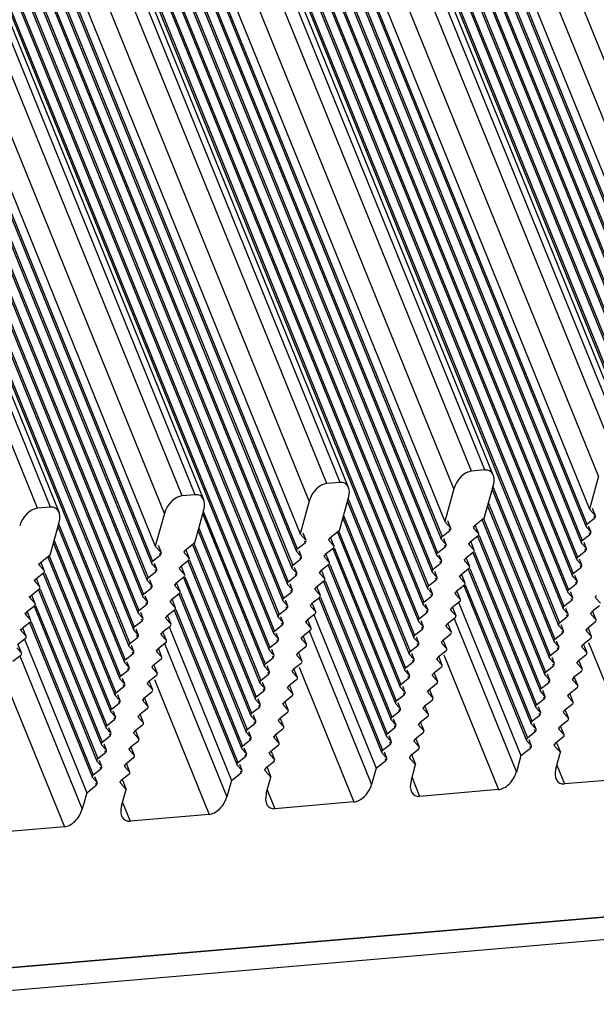
# Model space of a CAD drawing. Units: millimetres. Extents: x -299 to 5409, y 171 to 4207.
# Drawn here: x 4588 to 4609, y 1380 to 1416 of the extents above; entities that cross this region are included whole.
import ezdxf

# ---------------------------------------------------------------- set-up
doc = ezdxf.new("R2010")
doc.units = ezdxf.units.MM
doc.header["$LTSCALE"] = 326.7
doc.layers.add('KOD1930-0110DXF_CONTINUOUS_LINE', color=7, linetype='CONTINUOUS')
doc.layers.add('KOD1930-0620DXF_CONTINUOUS_LINE', color=7, linetype='CONTINUOUS')

msp = doc.modelspace()

# ---------------------------------------------------------------- linework, layer by layer
at = {"layer": 'KOD1930-0110DXF_CONTINUOUS_LINE', "color": 0, "linetype": 'Continuous'}
for p, q in [((4615.211, 1400.743), (4446.278, 1816.562)), ((4441.724, 1816.452), (4613.092, 1394.635)), ((4441.79, 1816.454), (4613.12, 1394.733)), ((4442.133, 1816.46), (4613.26, 1395.238)), ((4442.2, 1816.461), (4613.287, 1395.336)), ((4442.542, 1816.467), (4613.428, 1395.84)), ((4442.609, 1816.468), (4613.455, 1395.938)), ((4442.952, 1816.474), (4613.596, 1396.442)), ((4443.018, 1816.475), (4613.623, 1396.54)), ((4443.361, 1816.482), (4613.763, 1397.044)), ((4443.428, 1816.483), (4613.791, 1397.142)), ((4443.77, 1816.489), (4613.931, 1397.646)), ((4443.837, 1816.49), (4613.958, 1397.744)), ((4444.18, 1816.496), (4614.099, 1398.248)), ((4444.247, 1816.497), (4614.126, 1398.346)), ((4444.568, 1816.499), (4614.225, 1398.895)), ((4614.56, 1400.099), (4445.386, 1816.514)), ((4436.415, 1815.999), (4607.784, 1394.182)), ((4436.481, 1816), (4607.811, 1394.28)), ((4436.824, 1816.006), (4607.951, 1394.784)), ((4436.891, 1816.007), (4607.979, 1394.882)), ((4437.233, 1816.013), (4608.119, 1395.386)), ((4437.3, 1816.014), (4608.146, 1395.484)), ((4437.643, 1816.02), (4608.287, 1395.988)), ((4437.709, 1816.022), (4608.314, 1396.086)), ((4438.052, 1816.028), (4608.454, 1396.59)), ((4438.119, 1816.029), (4608.482, 1396.688)), ((4438.462, 1816.035), (4608.622, 1397.193)), ((4438.528, 1816.036), (4608.649, 1397.291)), ((4438.871, 1816.042), (4608.79, 1397.795)), ((4438.938, 1816.043), (4608.817, 1397.893)), ((4439.259, 1816.045), (4608.916, 1398.441)), ((4609.252, 1399.646), (4440.078, 1816.06)), ((4609.902, 1400.289), (4440.97, 1816.109)), ((4610.384, 1400.33), (4441.452, 1816.15)), ((4610.696, 1400.143), (4441.676, 1816.179)), ((4431.106, 1815.545), (4602.475, 1393.728)), ((4431.172, 1815.546), (4602.502, 1393.826)), ((4431.515, 1815.552), (4602.642, 1394.33)), ((4431.582, 1815.553), (4602.67, 1394.428)), ((4431.925, 1815.559), (4602.81, 1394.932)), ((4431.991, 1815.561), (4602.837, 1395.03)), ((4432.334, 1815.567), (4602.978, 1395.534)), ((4432.401, 1815.568), (4603.005, 1395.632)), ((4432.743, 1815.574), (4603.145, 1396.137)), ((4432.81, 1815.575), (4603.173, 1396.235)), ((4433.153, 1815.581), (4603.313, 1396.739)), ((4433.219, 1815.582), (4603.34, 1396.837)), ((4433.562, 1815.589), (4603.481, 1397.341)), ((4433.629, 1815.59), (4603.508, 1397.439)), ((4433.95, 1815.592), (4603.607, 1397.987)), ((4603.943, 1399.192), (4434.769, 1815.606)), ((4604.593, 1399.835), (4435.661, 1815.655)), ((4605.076, 1399.877), (4436.143, 1815.696)), ((4605.387, 1399.69), (4436.367, 1815.725)), ((4427.434, 1815.12), (4597.837, 1395.683)), ((4427.501, 1815.121), (4597.864, 1395.781)), ((4427.844, 1815.128), (4598.004, 1396.285)), ((4427.91, 1815.129), (4598.032, 1396.383)), ((4428.253, 1815.135), (4598.172, 1396.887)), ((4428.32, 1815.136), (4598.199, 1396.985)), ((4428.641, 1815.138), (4598.298, 1397.534)), ((4598.634, 1398.738), (4429.46, 1815.153)), ((4599.284, 1399.382), (4430.352, 1815.201)), ((4599.767, 1399.423), (4430.834, 1815.242)), ((4600.078, 1399.236), (4431.058, 1815.271)), ((4594.458, 1398.969), (4425.526, 1814.789)), ((4594.769, 1398.782), (4425.749, 1814.818)), ((4425.797, 1815.091), (4597.166, 1393.274)), ((4425.864, 1815.092), (4597.193, 1393.372)), ((4426.206, 1815.098), (4597.333, 1393.876)), ((4426.273, 1815.1), (4597.361, 1393.974)), ((4426.616, 1815.106), (4597.501, 1394.478)), ((4426.682, 1815.107), (4597.528, 1394.577)), ((4427.025, 1815.113), (4597.669, 1395.081)), ((4427.092, 1815.114), (4597.696, 1395.179)), ((4420.488, 1814.637), (4591.857, 1392.82)), ((4420.555, 1814.639), (4591.884, 1392.918)), ((4420.897, 1814.645), (4592.025, 1393.423)), ((4420.964, 1814.646), (4592.052, 1393.521)), ((4421.307, 1814.652), (4592.192, 1394.025)), ((4421.373, 1814.653), (4592.22, 1394.123)), ((4421.716, 1814.659), (4592.36, 1394.627)), ((4421.783, 1814.66), (4592.387, 1394.725)), ((4422.126, 1814.667), (4592.528, 1395.229)), ((4422.192, 1814.668), (4592.555, 1395.327)), ((4422.535, 1814.674), (4592.695, 1395.831)), ((4422.602, 1814.675), (4592.723, 1395.929)), ((4422.944, 1814.681), (4592.863, 1396.433)), ((4423.011, 1814.682), (4592.89, 1396.531)), ((4423.332, 1814.684), (4592.99, 1397.08)), ((4593.325, 1398.284), (4424.151, 1814.699)), ((4593.975, 1398.928), (4425.043, 1814.747)), ((4588.666, 1398.474), (4419.734, 1814.294)), ((4589.149, 1398.515), (4420.217, 1814.335)), ((4589.46, 1398.328), (4420.44, 1814.364)), ((4605.076, 1399.877), (4604.593, 1399.835)), ((4599.767, 1399.423), (4599.284, 1399.382)), ((4609.252, 1399.646), (4608.916, 1398.441)), ((4603.943, 1399.192), (4603.607, 1397.987)), ((4605.055, 1398.111), (4605.391, 1399.316)), ((4605.348, 1399.162), (4607.616, 1393.579)), ((4605.358, 1399.302), (4607.643, 1393.677)), ((4594.458, 1398.969), (4593.975, 1398.928)), ((4598.634, 1398.738), (4598.298, 1397.534)), ((4599.746, 1397.657), (4600.082, 1398.862)), ((4600.039, 1398.708), (4602.307, 1393.126)), ((4600.049, 1398.849), (4602.334, 1393.224)), ((4589.149, 1398.515), (4588.666, 1398.474)), ((4594.437, 1397.204), (4594.773, 1398.408)), ((4594.74, 1398.395), (4597.025, 1392.77)), ((4605.18, 1398.56), (4607.448, 1392.977)), ((4605.207, 1398.658), (4607.475, 1393.075)), ((4609.129, 1398.213), (4608.916, 1398.441)), ((4609.019, 1398.483), (4609.129, 1398.213)), ((4593.325, 1398.284), (4592.99, 1397.08)), ((4594.73, 1398.255), (4596.998, 1392.672)), ((4599.871, 1398.106), (4602.139, 1392.524)), ((4599.899, 1398.204), (4602.167, 1392.622)), ((4603.82, 1397.76), (4603.607, 1397.987)), ((4603.71, 1398.029), (4603.82, 1397.76)), ((4605.055, 1398.111), (4604.702, 1397.835)), ((4604.965, 1398.075), (4607.28, 1392.375)), ((4605.023, 1398.098), (4607.308, 1392.473)), ((4608.817, 1397.893), (4609.101, 1398.115)), ((4609.071, 1398.19), (4609.101, 1398.115)), ((4589.129, 1396.75), (4589.464, 1397.954)), ((4589.421, 1397.801), (4591.689, 1392.218)), ((4589.431, 1397.941), (4591.716, 1392.316)), ((4594.562, 1397.652), (4596.83, 1392.07)), ((4594.59, 1397.75), (4596.858, 1392.168)), ((4599.746, 1397.657), (4599.393, 1397.381)), ((4599.656, 1397.621), (4601.972, 1391.921)), ((4599.714, 1397.644), (4601.999, 1392.019)), ((4603.508, 1397.439), (4603.793, 1397.662)), ((4603.762, 1397.736), (4603.793, 1397.662)), ((4604.644, 1397.813), (4604.675, 1397.737)), ((4604.675, 1397.737), (4604.846, 1397.553)), ((4604.727, 1397.847), (4604.846, 1397.553)), ((4608.961, 1397.611), (4608.79, 1397.795)), ((4608.873, 1397.828), (4608.961, 1397.611)), ((4589.281, 1397.297), (4591.549, 1391.714)), ((4598.511, 1397.306), (4598.298, 1397.534)), ((4598.401, 1397.576), (4598.511, 1397.306)), ((4598.453, 1397.282), (4598.484, 1397.208)), ((4599.335, 1397.36), (4599.366, 1397.283)), ((4599.366, 1397.283), (4599.537, 1397.1)), ((4599.418, 1397.393), (4599.537, 1397.1)), ((4603.652, 1397.157), (4603.481, 1397.341)), ((4603.564, 1397.375), (4603.652, 1397.157)), ((4604.819, 1397.455), (4604.534, 1397.233)), ((4604.559, 1397.245), (4604.678, 1396.951)), ((4604.806, 1397.45), (4607.113, 1391.773)), ((4604.864, 1397.474), (4607.14, 1391.871)), ((4608.649, 1397.291), (4608.934, 1397.513)), ((4608.903, 1397.588), (4608.934, 1397.513)), ((4589.253, 1397.199), (4591.521, 1391.616)), ((4593.202, 1396.852), (4592.99, 1397.08)), ((4593.093, 1397.122), (4593.202, 1396.852)), ((4594.026, 1396.906), (4594.057, 1396.829)), ((4594.437, 1397.204), (4594.084, 1396.927)), ((4594.109, 1396.94), (4594.228, 1396.646)), ((4594.347, 1397.167), (4596.663, 1391.468)), ((4594.405, 1397.19), (4596.69, 1391.566)), ((4598.343, 1396.704), (4598.172, 1396.887)), ((4598.199, 1396.985), (4598.484, 1397.208)), ((4598.255, 1396.921), (4598.343, 1396.704)), ((4599.51, 1397.002), (4599.225, 1396.779)), ((4599.497, 1396.996), (4601.804, 1391.319)), ((4599.555, 1397.02), (4601.831, 1391.417)), ((4603.34, 1396.837), (4603.625, 1397.059)), ((4603.595, 1397.134), (4603.625, 1397.059)), ((4604.476, 1397.211), (4604.507, 1397.135)), ((4604.507, 1397.135), (4604.678, 1396.951)), ((4608.482, 1396.688), (4608.766, 1396.911)), ((4608.793, 1397.009), (4608.622, 1397.193)), ((4608.705, 1397.226), (4608.793, 1397.009)), ((4608.736, 1396.986), (4608.766, 1396.911)), ((4589.129, 1396.75), (4588.775, 1396.474)), ((4589.038, 1396.713), (4591.354, 1391.014)), ((4589.096, 1396.737), (4591.381, 1391.112)), ((4592.89, 1396.531), (4593.175, 1396.754)), ((4593.145, 1396.829), (4593.175, 1396.754)), ((4594.201, 1396.548), (4593.917, 1396.325)), ((4594.057, 1396.829), (4594.228, 1396.646)), ((4594.188, 1396.543), (4596.495, 1390.865)), ((4594.246, 1396.566), (4596.522, 1390.963)), ((4598.032, 1396.383), (4598.316, 1396.606)), ((4598.286, 1396.68), (4598.316, 1396.606)), ((4599.167, 1396.757), (4599.198, 1396.681)), ((4599.198, 1396.681), (4599.37, 1396.497)), ((4599.25, 1396.791), (4599.37, 1396.497)), ((4603.484, 1396.555), (4603.313, 1396.739)), ((4603.396, 1396.773), (4603.484, 1396.555)), ((4603.427, 1396.532), (4603.457, 1396.457)), ((4604.308, 1396.609), (4604.339, 1396.533)), ((4604.339, 1396.533), (4604.511, 1396.349)), ((4604.651, 1396.853), (4604.367, 1396.631)), ((4604.391, 1396.643), (4604.511, 1396.349)), ((4604.638, 1396.848), (4606.945, 1391.171)), ((4604.696, 1396.871), (4606.972, 1391.269)), ((4608.626, 1396.407), (4608.454, 1396.59)), ((4608.537, 1396.624), (4608.626, 1396.407)), ((4588.748, 1396.376), (4588.717, 1396.452)), ((4588.748, 1396.376), (4588.919, 1396.192)), ((4588.919, 1396.192), (4588.8, 1396.486)), ((4593.034, 1396.25), (4592.863, 1396.433)), ((4592.946, 1396.467), (4593.034, 1396.25)), ((4592.977, 1396.226), (4593.007, 1396.152)), ((4593.858, 1396.304), (4593.889, 1396.227)), ((4593.889, 1396.227), (4594.061, 1396.044)), ((4593.941, 1396.337), (4594.061, 1396.044)), ((4598.176, 1396.101), (4598.004, 1396.285)), ((4598.087, 1396.319), (4598.176, 1396.101)), ((4599.342, 1396.399), (4599.058, 1396.177)), ((4599.082, 1396.189), (4599.202, 1395.895)), ((4599.33, 1396.394), (4601.636, 1390.717)), ((4599.387, 1396.418), (4601.663, 1390.815)), ((4603.173, 1396.235), (4603.457, 1396.457)), ((4603.228, 1396.17), (4603.317, 1395.953)), ((4604.483, 1396.251), (4604.199, 1396.028)), ((4604.471, 1396.246), (4606.777, 1390.569)), ((4604.528, 1396.269), (4606.805, 1390.667)), ((4608.314, 1396.086), (4608.598, 1396.309)), ((4608.568, 1396.383), (4608.598, 1396.309)), ((4588.58, 1395.774), (4588.549, 1395.85)), ((4588.892, 1396.094), (4588.608, 1395.872)), ((4588.752, 1395.59), (4588.632, 1395.884)), ((4588.88, 1396.089), (4591.186, 1390.412)), ((4588.937, 1396.112), (4591.213, 1390.51)), ((4592.867, 1395.648), (4592.695, 1395.831)), ((4592.723, 1395.929), (4593.007, 1396.152)), ((4592.778, 1395.865), (4592.867, 1395.648)), ((4594.033, 1395.946), (4593.749, 1395.723)), ((4594.021, 1395.941), (4596.327, 1390.263)), ((4594.078, 1395.964), (4596.355, 1390.361)), ((4597.864, 1395.781), (4598.148, 1396.003)), ((4598.118, 1396.078), (4598.148, 1396.003)), ((4598.999, 1396.155), (4599.03, 1396.079)), ((4599.03, 1396.079), (4599.202, 1395.895)), ((4599.22, 1395.816), (4601.496, 1390.213)), ((4603.005, 1395.632), (4603.289, 1395.855)), ((4603.317, 1395.953), (4603.145, 1396.137)), ((4603.259, 1395.93), (4603.289, 1395.855)), ((4604.141, 1396.007), (4604.172, 1395.93)), ((4604.172, 1395.93), (4604.343, 1395.747)), ((4604.224, 1396.041), (4604.343, 1395.747)), ((4608.458, 1395.805), (4608.287, 1395.988)), ((4608.37, 1396.022), (4608.458, 1395.805)), ((4588.724, 1395.492), (4588.44, 1395.269)), ((4588.58, 1395.774), (4588.752, 1395.59)), ((4588.712, 1395.487), (4591.018, 1389.809)), ((4588.769, 1395.51), (4591.046, 1389.907)), ((4592.555, 1395.327), (4592.839, 1395.55)), ((4592.809, 1395.624), (4592.839, 1395.55)), ((4593.691, 1395.702), (4593.722, 1395.625)), ((4593.722, 1395.625), (4593.893, 1395.441)), ((4593.774, 1395.735), (4593.893, 1395.441)), ((4598.008, 1395.499), (4597.837, 1395.683)), ((4597.92, 1395.717), (4598.008, 1395.499)), ((4597.95, 1395.476), (4597.981, 1395.401)), ((4598.832, 1395.553), (4598.863, 1395.477)), ((4598.863, 1395.477), (4599.034, 1395.293)), ((4599.175, 1395.797), (4598.89, 1395.575)), ((4598.915, 1395.587), (4599.034, 1395.293)), ((4599.162, 1395.792), (4601.468, 1390.115)), ((4603.149, 1395.351), (4602.978, 1395.534)), ((4603.061, 1395.568), (4603.149, 1395.351)), ((4604.316, 1395.649), (4604.031, 1395.426)), ((4604.303, 1395.644), (4606.61, 1389.966)), ((4604.361, 1395.667), (4606.637, 1390.064)), ((4608.146, 1395.484), (4608.431, 1395.707)), ((4608.399, 1395.784), (4608.431, 1395.707)), ((4588.413, 1395.171), (4588.382, 1395.248)), ((4588.413, 1395.171), (4588.584, 1394.988)), ((4588.584, 1394.988), (4588.465, 1395.282)), ((4592.699, 1395.046), (4592.528, 1395.229)), ((4592.611, 1395.263), (4592.699, 1395.046)), ((4593.523, 1395.099), (4593.554, 1395.023)), ((4593.866, 1395.343), (4593.581, 1395.121)), ((4593.606, 1395.133), (4593.725, 1394.839)), ((4593.853, 1395.338), (4596.16, 1389.661)), ((4593.911, 1395.362), (4596.187, 1389.759)), ((4597.84, 1394.897), (4597.669, 1395.081)), ((4597.696, 1395.179), (4597.981, 1395.401)), ((4597.752, 1395.114), (4597.84, 1394.897)), ((4599.007, 1395.195), (4598.722, 1394.972)), ((4598.994, 1395.19), (4601.301, 1389.513)), ((4599.052, 1395.213), (4601.328, 1389.611)), ((4602.837, 1395.03), (4603.122, 1395.253)), ((4603.091, 1395.327), (4603.122, 1395.253)), ((4603.973, 1395.405), (4604.004, 1395.328)), ((4604.004, 1395.328), (4604.175, 1395.145)), ((4604.056, 1395.438), (4604.175, 1395.145)), ((4607.979, 1394.882), (4608.263, 1395.104)), ((4608.29, 1395.202), (4608.119, 1395.386)), ((4608.202, 1395.42), (4608.29, 1395.202)), ((4608.233, 1395.179), (4608.263, 1395.104)), ((4609.114, 1395.256), (4609.145, 1395.18)), ((4609.145, 1395.18), (4609.316, 1394.996)), ((4588.557, 1394.89), (4588.272, 1394.667)), ((4588.544, 1394.885), (4590.851, 1389.207)), ((4588.602, 1394.908), (4590.878, 1389.305)), ((4592.387, 1394.725), (4592.672, 1394.948)), ((4592.641, 1395.022), (4592.672, 1394.948)), ((4593.698, 1394.741), (4593.413, 1394.519)), ((4593.554, 1395.023), (4593.725, 1394.839)), ((4593.685, 1394.736), (4595.992, 1389.059)), ((4593.743, 1394.76), (4596.019, 1389.157)), ((4597.528, 1394.577), (4597.813, 1394.799)), ((4597.783, 1394.874), (4597.813, 1394.799)), ((4598.664, 1394.951), (4598.695, 1394.874)), ((4598.695, 1394.874), (4598.866, 1394.691)), ((4598.747, 1394.985), (4598.866, 1394.691)), ((4602.981, 1394.749), (4602.81, 1394.932)), ((4602.893, 1394.966), (4602.981, 1394.749)), ((4602.924, 1394.725), (4602.954, 1394.651)), ((4603.805, 1394.802), (4603.836, 1394.726)), ((4603.836, 1394.726), (4604.008, 1394.542)), ((4604.148, 1395.047), (4603.864, 1394.824)), ((4603.888, 1394.836), (4604.008, 1394.542)), ((4604.115, 1395.033), (4606.401, 1389.408)), ((4608.123, 1394.6), (4607.951, 1394.784)), ((4608.034, 1394.818), (4608.123, 1394.6)), ((4609.289, 1394.898), (4609.005, 1394.676)), ((4588.245, 1394.569), (4588.214, 1394.646)), ((4588.245, 1394.569), (4588.416, 1394.386)), ((4588.416, 1394.386), (4588.297, 1394.679)), ((4592.531, 1394.443), (4592.36, 1394.627)), ((4592.443, 1394.661), (4592.531, 1394.443)), ((4592.474, 1394.42), (4592.504, 1394.345)), ((4593.355, 1394.497), (4593.386, 1394.421)), ((4593.386, 1394.421), (4593.558, 1394.237)), ((4593.438, 1394.531), (4593.558, 1394.237)), ((4597.672, 1394.295), (4597.501, 1394.478)), ((4597.584, 1394.512), (4597.672, 1394.295)), ((4598.839, 1394.593), (4598.555, 1394.37)), ((4598.579, 1394.382), (4598.699, 1394.089)), ((4598.806, 1394.58), (4601.092, 1388.955)), ((4602.67, 1394.428), (4602.954, 1394.651)), ((4602.725, 1394.364), (4602.814, 1394.146)), ((4603.98, 1394.444), (4603.696, 1394.222)), ((4603.948, 1394.431), (4606.233, 1388.806)), ((4607.811, 1394.28), (4608.095, 1394.502)), ((4608.065, 1394.577), (4608.095, 1394.502)), ((4608.946, 1394.654), (4608.977, 1394.578)), ((4608.977, 1394.578), (4609.149, 1394.394)), ((4609.029, 1394.688), (4609.149, 1394.394)), ((4588.077, 1393.967), (4588.046, 1394.043)), ((4588.389, 1394.288), (4588.105, 1394.065)), ((4588.249, 1393.783), (4588.129, 1394.077)), ((4588.376, 1394.282), (4590.683, 1388.605)), ((4588.434, 1394.306), (4590.71, 1388.703)), ((4592.364, 1393.841), (4592.192, 1394.025)), ((4592.22, 1394.123), (4592.504, 1394.345)), ((4592.275, 1394.058), (4592.364, 1393.841)), ((4593.53, 1394.139), (4593.246, 1393.917)), ((4593.498, 1394.126), (4595.783, 1388.501)), ((4597.361, 1393.974), (4597.645, 1394.197)), ((4597.615, 1394.271), (4597.645, 1394.197)), ((4598.496, 1394.349), (4598.527, 1394.272)), ((4598.527, 1394.272), (4598.699, 1394.089)), ((4602.502, 1393.826), (4602.786, 1394.048)), ((4602.814, 1394.146), (4602.642, 1394.33)), ((4602.756, 1394.123), (4602.786, 1394.048)), ((4603.637, 1394.2), (4603.669, 1394.124)), ((4603.669, 1394.124), (4603.84, 1393.94)), ((4603.72, 1394.234), (4603.84, 1393.94)), ((4607.955, 1393.998), (4607.784, 1394.182)), ((4607.867, 1394.215), (4607.955, 1393.998)), ((4608.779, 1394.052), (4608.81, 1393.975)), ((4609.121, 1394.296), (4608.837, 1394.073)), ((4608.862, 1394.086), (4608.981, 1393.792)), ((4588.221, 1393.685), (4587.937, 1393.463)), ((4588.077, 1393.967), (4588.249, 1393.783)), ((4588.189, 1393.672), (4590.474, 1388.047)), ((4592.052, 1393.521), (4592.336, 1393.743)), ((4592.306, 1393.818), (4592.336, 1393.743)), ((4593.187, 1393.895), (4593.218, 1393.819)), ((4593.218, 1393.819), (4593.39, 1393.635)), ((4593.27, 1393.929), (4593.39, 1393.635)), ((4597.505, 1393.693), (4597.333, 1393.876)), ((4597.416, 1393.91), (4597.505, 1393.693)), ((4597.447, 1393.669), (4597.477, 1393.595)), ((4598.329, 1393.747), (4598.36, 1393.67)), ((4598.36, 1393.67), (4598.531, 1393.486)), ((4598.671, 1393.991), (4598.387, 1393.768)), ((4598.412, 1393.78), (4598.531, 1393.486)), ((4598.639, 1393.977), (4600.924, 1388.353)), ((4602.646, 1393.544), (4602.475, 1393.728)), ((4602.558, 1393.762), (4602.646, 1393.544)), ((4603.813, 1393.842), (4603.528, 1393.62)), ((4607.643, 1393.677), (4607.928, 1393.9)), ((4607.897, 1393.975), (4607.928, 1393.9)), ((4608.954, 1393.694), (4608.669, 1393.471)), ((4608.81, 1393.975), (4608.981, 1393.792)), ((4587.91, 1393.365), (4588.081, 1393.181)), ((4588.081, 1393.181), (4587.962, 1393.475)), ((4592.196, 1393.239), (4592.025, 1393.423)), ((4592.108, 1393.456), (4592.196, 1393.239)), ((4593.02, 1393.293), (4593.051, 1393.216)), ((4593.363, 1393.537), (4593.078, 1393.314)), ((4593.103, 1393.327), (4593.222, 1393.033)), ((4593.33, 1393.524), (4595.615, 1387.899)), ((4597.337, 1393.091), (4597.166, 1393.274)), ((4597.193, 1393.372), (4597.477, 1393.595)), ((4597.249, 1393.308), (4597.337, 1393.091)), ((4598.504, 1393.388), (4598.219, 1393.166)), ((4602.334, 1393.224), (4602.619, 1393.446)), ((4602.588, 1393.521), (4602.619, 1393.446)), ((4603.47, 1393.598), (4603.501, 1393.522)), ((4603.501, 1393.522), (4603.672, 1393.338)), ((4603.553, 1393.632), (4603.672, 1393.338)), ((4607.475, 1393.075), (4607.76, 1393.298)), ((4607.787, 1393.396), (4607.616, 1393.579)), ((4607.699, 1393.613), (4607.787, 1393.396)), ((4607.73, 1393.372), (4607.76, 1393.298)), ((4608.611, 1393.45), (4608.642, 1393.373)), ((4608.642, 1393.373), (4608.813, 1393.19)), ((4608.694, 1393.483), (4608.813, 1393.19)), ((4608.883, 1393.56), (4610.891, 1388.617)), ((4588.054, 1393.083), (4587.769, 1392.861)), ((4588.021, 1393.07), (4590.306, 1387.445)), ((4591.884, 1392.918), (4592.169, 1393.141)), ((4592.138, 1393.216), (4592.169, 1393.141)), ((4593.195, 1392.935), (4592.91, 1392.712)), ((4593.051, 1393.216), (4593.222, 1393.033)), ((4597.025, 1392.77), (4597.31, 1392.993)), ((4597.279, 1393.067), (4597.31, 1392.993)), ((4598.161, 1393.144), (4598.192, 1393.068)), ((4598.192, 1393.068), (4598.363, 1392.884)), ((4598.244, 1393.178), (4598.363, 1392.884)), ((4602.478, 1392.942), (4602.307, 1393.126)), ((4602.39, 1393.159), (4602.478, 1392.942)), ((4602.421, 1392.919), (4602.451, 1392.844)), ((4603.302, 1392.996), (4603.333, 1392.919)), ((4603.333, 1392.919), (4603.504, 1392.736)), ((4603.645, 1393.24), (4603.36, 1393.017)), ((4603.385, 1393.03), (4603.504, 1392.736)), ((4603.574, 1393.106), (4605.582, 1388.163)), ((4607.619, 1392.794), (4607.448, 1392.977)), ((4607.531, 1393.011), (4607.619, 1392.794)), ((4608.786, 1393.092), (4608.502, 1392.869)), ((4592.028, 1392.637), (4591.857, 1392.82)), ((4591.94, 1392.854), (4592.028, 1392.637)), ((4591.971, 1392.613), (4592.001, 1392.539)), ((4592.852, 1392.691), (4592.883, 1392.614)), ((4592.883, 1392.614), (4593.054, 1392.431)), ((4592.935, 1392.724), (4593.054, 1392.431)), ((4597.169, 1392.488), (4596.998, 1392.672)), ((4597.081, 1392.706), (4597.169, 1392.488)), ((4598.336, 1392.786), (4598.052, 1392.564)), ((4598.076, 1392.576), (4598.196, 1392.282)), ((4598.265, 1392.653), (4600.274, 1387.709)), ((4602.167, 1392.622), (4602.451, 1392.844)), ((4602.222, 1392.557), (4602.311, 1392.34)), ((4603.477, 1392.638), (4603.193, 1392.415)), ((4607.308, 1392.473), (4607.592, 1392.696)), ((4607.562, 1392.77), (4607.592, 1392.696)), ((4608.443, 1392.847), (4608.474, 1392.771)), ((4608.474, 1392.771), (4608.646, 1392.587)), ((4608.526, 1392.881), (4608.646, 1392.587)), ((4591.86, 1392.035), (4591.689, 1392.218)), ((4591.716, 1392.316), (4592.001, 1392.539)), ((4591.772, 1392.252), (4591.86, 1392.035)), ((4593.027, 1392.333), (4592.743, 1392.11)), ((4592.956, 1392.199), (4594.965, 1387.255)), ((4596.858, 1392.168), (4597.142, 1392.39)), ((4597.112, 1392.465), (4597.142, 1392.39)), ((4597.993, 1392.542), (4598.024, 1392.466)), ((4598.024, 1392.466), (4598.196, 1392.282)), ((4601.999, 1392.019), (4602.283, 1392.242)), ((4602.311, 1392.34), (4602.139, 1392.524)), ((4602.253, 1392.316), (4602.283, 1392.242)), ((4603.134, 1392.394), (4603.165, 1392.317)), ((4603.165, 1392.317), (4603.337, 1392.134)), ((4603.217, 1392.427), (4603.337, 1392.134)), ((4607.452, 1392.191), (4607.28, 1392.375)), ((4607.363, 1392.409), (4607.452, 1392.191)), ((4608.276, 1392.245), (4608.307, 1392.169)), ((4608.618, 1392.489), (4608.334, 1392.267)), ((4608.359, 1392.279), (4608.478, 1391.985)), ((4591.549, 1391.714), (4591.833, 1391.937)), ((4591.803, 1392.011), (4591.833, 1391.937)), ((4592.684, 1392.088), (4592.715, 1392.012)), ((4592.715, 1392.012), (4592.887, 1391.828)), ((4592.767, 1392.122), (4592.887, 1391.828)), ((4597.002, 1391.886), (4596.83, 1392.07)), ((4596.913, 1392.103), (4597.002, 1391.886)), ((4596.944, 1391.863), (4596.974, 1391.788)), ((4597.825, 1391.94), (4597.857, 1391.864)), ((4597.857, 1391.864), (4598.028, 1391.68)), ((4598.168, 1392.184), (4597.884, 1391.962)), ((4597.908, 1391.974), (4598.028, 1391.68)), ((4602.143, 1391.738), (4601.972, 1391.921)), ((4602.055, 1391.955), (4602.143, 1391.738)), ((4603.309, 1392.036), (4603.025, 1391.813)), ((4607.14, 1391.871), (4607.424, 1392.093)), ((4607.394, 1392.168), (4607.424, 1392.093)), ((4608.451, 1391.887), (4608.166, 1391.665)), ((4608.307, 1392.169), (4608.478, 1391.985)), ((4587.647, 1391.745), (4589.656, 1386.802)), ((4591.693, 1391.432), (4591.521, 1391.616)), ((4591.604, 1391.65), (4591.693, 1391.432)), ((4592.517, 1391.486), (4592.548, 1391.41)), ((4592.859, 1391.73), (4592.575, 1391.508)), ((4592.6, 1391.52), (4592.719, 1391.226)), ((4596.69, 1391.566), (4596.974, 1391.788)), ((4596.746, 1391.501), (4596.834, 1391.284)), ((4598.001, 1391.582), (4597.716, 1391.359)), ((4601.831, 1391.417), (4602.116, 1391.64)), ((4602.085, 1391.714), (4602.116, 1391.64)), ((4602.967, 1391.792), (4602.998, 1391.715)), ((4602.998, 1391.715), (4603.169, 1391.531)), ((4603.05, 1391.825), (4603.169, 1391.531)), ((4606.972, 1391.269), (4607.257, 1391.491)), ((4607.284, 1391.589), (4607.113, 1391.773)), ((4607.196, 1391.807), (4607.284, 1391.589)), ((4607.226, 1391.566), (4607.257, 1391.491)), ((4608.108, 1391.643), (4608.139, 1391.567)), ((4608.139, 1391.567), (4608.31, 1391.383)), ((4608.191, 1391.677), (4608.31, 1391.383)), ((4591.381, 1391.112), (4591.665, 1391.334)), ((4591.635, 1391.409), (4591.665, 1391.334)), ((4592.692, 1391.128), (4592.407, 1390.906)), ((4592.548, 1391.41), (4592.719, 1391.226)), ((4596.522, 1390.963), (4596.807, 1391.186)), ((4596.834, 1391.284), (4596.663, 1391.468)), ((4596.776, 1391.261), (4596.807, 1391.186)), ((4597.658, 1391.338), (4597.689, 1391.261)), ((4597.689, 1391.261), (4597.86, 1391.078)), ((4597.741, 1391.372), (4597.86, 1391.078)), ((4601.975, 1391.136), (4601.804, 1391.319)), ((4601.887, 1391.353), (4601.975, 1391.136)), ((4601.918, 1391.112), (4601.948, 1391.038)), ((4602.799, 1391.189), (4602.83, 1391.113)), ((4602.83, 1391.113), (4603.001, 1390.929)), ((4603.142, 1391.433), (4602.857, 1391.211)), ((4602.882, 1391.223), (4603.001, 1390.929)), ((4607.116, 1390.987), (4606.945, 1391.171)), ((4607.028, 1391.204), (4607.116, 1390.987)), ((4608.283, 1391.285), (4607.998, 1391.062)), ((4591.525, 1390.83), (4591.354, 1391.014)), ((4591.437, 1391.048), (4591.525, 1390.83)), ((4591.467, 1390.807), (4591.498, 1390.732)), ((4592.349, 1390.884), (4592.38, 1390.808)), ((4592.38, 1390.808), (4592.551, 1390.624)), ((4592.432, 1390.918), (4592.551, 1390.624)), ((4596.666, 1390.682), (4596.495, 1390.865)), ((4596.578, 1390.899), (4596.666, 1390.682)), ((4597.833, 1390.98), (4597.548, 1390.757)), ((4597.573, 1390.769), (4597.692, 1390.476)), ((4601.663, 1390.815), (4601.948, 1391.038)), ((4601.719, 1390.751), (4601.807, 1390.533)), ((4602.974, 1390.831), (4602.69, 1390.609)), ((4606.805, 1390.667), (4607.089, 1390.889)), ((4607.059, 1390.964), (4607.089, 1390.889)), ((4607.94, 1391.041), (4607.971, 1390.964)), ((4607.971, 1390.964), (4608.142, 1390.781)), ((4608.023, 1391.075), (4608.142, 1390.781)), ((4591.357, 1390.228), (4591.186, 1390.412)), ((4591.213, 1390.51), (4591.498, 1390.732)), ((4591.269, 1390.445), (4591.357, 1390.228)), ((4592.524, 1390.526), (4592.24, 1390.303)), ((4596.355, 1390.361), (4596.639, 1390.584)), ((4596.609, 1390.658), (4596.639, 1390.584)), ((4597.49, 1390.736), (4597.521, 1390.659)), ((4597.521, 1390.659), (4597.692, 1390.476)), ((4601.496, 1390.213), (4601.78, 1390.435)), ((4601.807, 1390.533), (4601.636, 1390.717)), ((4601.75, 1390.51), (4601.78, 1390.435)), ((4602.631, 1390.587), (4602.662, 1390.511)), ((4602.662, 1390.511), (4602.834, 1390.327)), ((4602.714, 1390.621), (4602.834, 1390.327)), ((4606.949, 1390.385), (4606.777, 1390.569)), ((4606.86, 1390.602), (4606.949, 1390.385)), ((4607.772, 1390.439), (4607.803, 1390.362)), ((4608.115, 1390.683), (4607.831, 1390.46)), ((4607.855, 1390.472), (4607.975, 1390.179)), ((4591.046, 1389.907), (4591.33, 1390.13)), ((4591.3, 1390.205), (4591.33, 1390.13)), ((4592.181, 1390.282), (4592.212, 1390.205)), ((4592.212, 1390.205), (4592.384, 1390.022)), ((4592.264, 1390.316), (4592.384, 1390.022)), ((4596.499, 1390.08), (4596.327, 1390.263)), ((4596.41, 1390.297), (4596.499, 1390.08)), ((4596.441, 1390.056), (4596.471, 1389.982)), ((4597.322, 1390.133), (4597.353, 1390.057)), ((4597.353, 1390.057), (4597.525, 1389.873)), ((4597.665, 1390.378), (4597.381, 1390.155)), ((4597.405, 1390.167), (4597.525, 1389.873)), ((4601.64, 1389.931), (4601.468, 1390.115)), ((4601.551, 1390.149), (4601.64, 1389.931)), ((4602.806, 1390.229), (4602.522, 1390.007)), ((4606.637, 1390.064), (4606.921, 1390.287)), ((4606.891, 1390.362), (4606.921, 1390.287)), ((4607.947, 1390.081), (4607.663, 1389.858)), ((4607.803, 1390.362), (4607.975, 1390.179)), ((4591.19, 1389.626), (4591.018, 1389.809)), ((4591.101, 1389.843), (4591.19, 1389.626)), ((4592.013, 1389.68), (4592.045, 1389.603)), ((4592.356, 1389.924), (4592.072, 1389.701)), ((4592.096, 1389.713), (4592.216, 1389.42)), ((4596.187, 1389.759), (4596.471, 1389.982)), ((4596.243, 1389.695), (4596.331, 1389.477)), ((4597.497, 1389.775), (4597.213, 1389.553)), ((4601.328, 1389.611), (4601.612, 1389.833)), ((4601.582, 1389.908), (4601.612, 1389.833)), ((4602.464, 1389.985), (4602.495, 1389.909)), ((4602.495, 1389.909), (4602.666, 1389.725)), ((4602.547, 1390.019), (4602.666, 1389.725)), ((4606.401, 1389.408), (4606.754, 1389.685)), ((4606.781, 1389.783), (4606.61, 1389.966)), ((4606.693, 1390), (4606.781, 1389.783)), ((4606.723, 1389.759), (4606.754, 1389.685)), ((4607.605, 1389.835), (4607.636, 1389.76)), ((4607.636, 1389.76), (4607.848, 1389.532)), ((4607.708, 1389.877), (4607.848, 1389.532)), ((4590.878, 1389.305), (4591.162, 1389.528)), ((4591.132, 1389.602), (4591.162, 1389.528)), ((4592.189, 1389.322), (4591.904, 1389.099)), ((4592.045, 1389.603), (4592.216, 1389.42)), ((4596.019, 1389.157), (4596.304, 1389.379)), ((4596.331, 1389.477), (4596.16, 1389.661)), ((4596.273, 1389.454), (4596.304, 1389.379)), ((4597.155, 1389.531), (4597.186, 1389.455)), ((4597.186, 1389.455), (4597.357, 1389.271)), ((4597.238, 1389.565), (4597.357, 1389.271)), ((4601.472, 1389.329), (4601.301, 1389.513)), ((4601.384, 1389.546), (4601.472, 1389.329)), ((4601.414, 1389.306), (4601.445, 1389.231)), ((4602.297, 1389.381), (4602.327, 1389.306)), ((4602.327, 1389.306), (4602.54, 1389.078)), ((4602.639, 1389.627), (4602.354, 1389.404)), ((4602.4, 1389.423), (4602.54, 1389.078)), ((4606.401, 1389.408), (4606.233, 1388.806)), ((4607.681, 1388.93), (4607.848, 1389.532)), ((4591.022, 1389.024), (4590.851, 1389.207)), ((4590.934, 1389.241), (4591.022, 1389.024)), ((4590.964, 1389), (4590.995, 1388.926)), ((4591.846, 1389.078), (4591.877, 1389.001)), ((4591.877, 1389.001), (4592.048, 1388.817)), ((4591.929, 1389.111), (4592.048, 1388.817)), ((4596.163, 1388.875), (4595.992, 1389.059)), ((4596.075, 1389.093), (4596.163, 1388.875)), ((4597.33, 1389.173), (4597.045, 1388.951)), ((4597.091, 1388.969), (4597.231, 1388.625)), ((4601.092, 1388.955), (4600.924, 1388.353)), ((4601.092, 1388.955), (4601.445, 1389.231)), ((4602.372, 1388.476), (4602.54, 1389.078)), ((4607.716, 1389.057), (4607.996, 1388.369)), ((4590.854, 1388.421), (4590.683, 1388.605)), ((4590.71, 1388.703), (4590.995, 1388.926)), ((4590.766, 1388.639), (4590.854, 1388.421)), ((4592.021, 1388.719), (4591.736, 1388.497)), ((4595.783, 1388.501), (4596.136, 1388.777)), ((4596.106, 1388.852), (4596.136, 1388.777)), ((4596.988, 1388.927), (4597.018, 1388.853)), ((4597.018, 1388.853), (4597.231, 1388.625)), ((4597.063, 1388.023), (4597.231, 1388.625)), ((4602.407, 1388.603), (4602.687, 1387.915)), ((4610.891, 1388.617), (4607.996, 1388.369)), ((4590.474, 1388.047), (4590.827, 1388.323)), ((4590.797, 1388.398), (4590.827, 1388.323)), ((4591.679, 1388.473), (4591.709, 1388.399)), ((4591.709, 1388.399), (4591.922, 1388.171)), ((4591.782, 1388.515), (4591.922, 1388.171)), ((4595.783, 1388.501), (4595.615, 1387.899)), ((4590.474, 1388.047), (4590.306, 1387.445)), ((4591.754, 1387.569), (4591.922, 1388.171)), ((4597.098, 1388.15), (4597.378, 1387.462)), ((4605.582, 1388.163), (4602.687, 1387.915)), ((4591.789, 1387.696), (4592.069, 1387.008)), ((4600.274, 1387.709), (4597.378, 1387.462)), ((4594.965, 1387.255), (4592.069, 1387.008)), ((4581.474, 1381.106), (4648.558, 1386.839)), ((4589.656, 1386.802), (4586.76, 1386.554))]:
    msp.add_line(p, q, dxfattribs=at)
for centre, major_axis, start_param, end_param in [((4604.425, 1399.233), (0.367, 0.556), 0.467522, 2.038318), ((4604.908, 1399.274), (0.367, 0.556), 5.179911, 6.750707), ((4599.599, 1398.821), (0.367, 0.556), 5.179911, 6.750707), ((4599.116, 1398.779), (0.367, 0.556), 0.467522, 2.038318), ((4593.808, 1398.326), (0.367, 0.556), 0.467522, 2.038318), ((4594.29, 1398.367), (0.367, 0.556), 5.179911, 6.750707), ((4588.499, 1397.872), (0.367, 0.556), 0.467522, 2.038318), ((4588.981, 1397.913), (0.367, 0.556), 5.179911, 6.750707), ((4609.087, 1398.162), (0.0367, 0.0556), -2.053821, -0.152728), ((4603.778, 1397.708), (0.0367, 0.0556), -2.053821, -0.152728), ((4604.716, 1397.788), (0.0367, 0.0556), 1.087771, 2.988865), ((4608.831, 1397.846), (0.0367, 0.0556), 1.087771, 2.988865), ((4608.919, 1397.56), (0.0367, 0.0556), -2.053821, -0.152728), ((4598.469, 1397.254), (0.0367, 0.0556), -2.053821, -0.152728), ((4599.408, 1397.335), (0.0367, 0.0556), 1.087771, 2.988865), ((4603.523, 1397.392), (0.0367, 0.0556), 1.087771, 2.988865), ((4604.804, 1397.502), (0.0367, 0.0556), -2.053821, -0.152728), ((4608.664, 1397.244), (0.0367, 0.0556), 1.087771, 2.988865), ((4594.099, 1396.881), (0.0367, 0.0556), 1.087771, 2.988865), ((4598.214, 1396.939), (0.0367, 0.0556), 1.087771, 2.988865), ((4599.496, 1397.048), (0.0367, 0.0556), -2.053821, -0.152728), ((4603.61, 1397.106), (0.0367, 0.0556), -2.053821, -0.152728), ((4604.549, 1397.186), (0.0367, 0.0556), 1.087771, 2.988865), ((4604.637, 1396.9), (0.0367, 0.0556), -2.053821, -0.152728), ((4608.752, 1396.958), (0.0367, 0.0556), -2.053821, -0.152728), ((4592.905, 1396.485), (0.0367, 0.0556), 1.087771, 2.988865), ((4593.16, 1396.801), (0.0367, 0.0556), -2.053821, -0.152728), ((4594.187, 1396.594), (0.0367, 0.0556), -2.053821, -0.152728), ((4598.302, 1396.652), (0.0367, 0.0556), -2.053821, -0.152728), ((4599.24, 1396.732), (0.0367, 0.0556), 1.087771, 2.988865), ((4603.355, 1396.79), (0.0367, 0.0556), 1.087771, 2.988865), ((4603.443, 1396.504), (0.0367, 0.0556), -2.053821, -0.152728), ((4604.381, 1396.584), (0.0367, 0.0556), 1.087771, 2.988865), ((4608.496, 1396.642), (0.0367, 0.0556), 1.087771, 2.988865), ((4588.79, 1396.427), (0.0367, 0.0556), 1.087771, 2.988865), ((4588.878, 1396.141), (0.0367, 0.0556), -2.053821, -0.152728), ((4592.993, 1396.198), (0.0367, 0.0556), -2.053821, -0.152728), ((4593.931, 1396.279), (0.0367, 0.0556), 1.087771, 2.988865), ((4598.046, 1396.336), (0.0367, 0.0556), 1.087771, 2.988865), ((4599.072, 1396.13), (0.0367, 0.0556), 1.087771, 2.988865), ((4599.328, 1396.446), (0.0367, 0.0556), -2.053821, -0.152728), ((4603.187, 1396.188), (0.0367, 0.0556), 1.087771, 2.988865), ((4604.469, 1396.298), (0.0367, 0.0556), -2.053821, -0.152728), ((4608.584, 1396.355), (0.0367, 0.0556), -2.053821, -0.152728), ((4588.622, 1395.825), (0.0367, 0.0556), 1.087771, 2.988865), ((4592.737, 1395.883), (0.0367, 0.0556), 1.087771, 2.988865), ((4594.019, 1395.992), (0.0367, 0.0556), -2.053821, -0.152728), ((4598.134, 1396.05), (0.0367, 0.0556), -2.053821, -0.152728), ((4599.16, 1395.844), (0.0367, 0.0556), -2.053821, -0.152728), ((4603.275, 1395.902), (0.0367, 0.0556), -2.053821, -0.152728), ((4604.213, 1395.982), (0.0367, 0.0556), 1.087771, 2.988865), ((4608.328, 1396.04), (0.0367, 0.0556), 1.087771, 2.988865), ((4608.416, 1395.753), (0.0367, 0.0556), -2.053821, -0.152728), ((4588.71, 1395.539), (0.0367, 0.0556), -2.053821, -0.152728), ((4592.825, 1395.596), (0.0367, 0.0556), -2.053821, -0.152728), ((4593.763, 1395.676), (0.0367, 0.0556), 1.087771, 2.988865), ((4593.851, 1395.39), (0.0367, 0.0556), -2.053821, -0.152728), ((4597.878, 1395.734), (0.0367, 0.0556), 1.087771, 2.988865), ((4597.966, 1395.448), (0.0367, 0.0556), -2.053821, -0.152728), ((4598.904, 1395.528), (0.0367, 0.0556), 1.087771, 2.988865), ((4603.019, 1395.586), (0.0367, 0.0556), 1.087771, 2.988865), ((4604.301, 1395.695), (0.0367, 0.0556), -2.053821, -0.152728), ((4608.161, 1395.437), (0.0367, 0.0556), 1.087771, 2.988865), ((4588.454, 1395.223), (0.0367, 0.0556), 1.087771, 2.988865), ((4592.569, 1395.281), (0.0367, 0.0556), 1.087771, 2.988865), ((4593.596, 1395.074), (0.0367, 0.0556), 1.087771, 2.988865), ((4597.711, 1395.132), (0.0367, 0.0556), 1.087771, 2.988865), ((4598.992, 1395.242), (0.0367, 0.0556), -2.053821, -0.152728), ((4603.107, 1395.299), (0.0367, 0.0556), -2.053821, -0.152728), ((4604.046, 1395.38), (0.0367, 0.0556), 1.087771, 2.988865), ((4604.134, 1395.093), (0.0367, 0.0556), -2.053821, -0.152728), ((4608.249, 1395.151), (0.0367, 0.0556), -2.053821, -0.152728), ((4609.187, 1395.231), (0.0367, 0.0556), 1.087771, 2.988865), ((4588.542, 1394.936), (0.0367, 0.0556), -2.053821, -0.152728), ((4592.402, 1394.678), (0.0367, 0.0556), 1.087771, 2.988865), ((4592.657, 1394.994), (0.0367, 0.0556), -2.053821, -0.152728), ((4593.684, 1394.788), (0.0367, 0.0556), -2.053821, -0.152728), ((4597.798, 1394.846), (0.0367, 0.0556), -2.053821, -0.152728), ((4598.737, 1394.926), (0.0367, 0.0556), 1.087771, 2.988865), ((4602.852, 1394.984), (0.0367, 0.0556), 1.087771, 2.988865), ((4602.94, 1394.697), (0.0367, 0.0556), -2.053821, -0.152728), ((4603.878, 1394.777), (0.0367, 0.0556), 1.087771, 2.988865), ((4607.993, 1394.835), (0.0367, 0.0556), 1.087771, 2.988865), ((4588.287, 1394.621), (0.0367, 0.0556), 1.087771, 2.988865), ((4588.375, 1394.334), (0.0367, 0.0556), -2.053821, -0.152728), ((4592.49, 1394.392), (0.0367, 0.0556), -2.053821, -0.152728), ((4593.428, 1394.472), (0.0367, 0.0556), 1.087771, 2.988865), ((4597.543, 1394.53), (0.0367, 0.0556), 1.087771, 2.988865), ((4598.569, 1394.324), (0.0367, 0.0556), 1.087771, 2.988865), ((4598.825, 1394.639), (0.0367, 0.0556), -2.053821, -0.152728), ((4602.684, 1394.381), (0.0367, 0.0556), 1.087771, 2.988865), ((4603.966, 1394.491), (0.0367, 0.0556), -2.053821, -0.152728), ((4608.081, 1394.549), (0.0367, 0.0556), -2.053821, -0.152728), ((4609.019, 1394.629), (0.0367, 0.0556), 1.087771, 2.988865), ((4609.107, 1394.343), (0.0367, 0.0556), -2.053821, -0.152728), ((4588.119, 1394.018), (0.0367, 0.0556), 1.087771, 2.988865), ((4592.234, 1394.076), (0.0367, 0.0556), 1.087771, 2.988865), ((4593.516, 1394.186), (0.0367, 0.0556), -2.053821, -0.152728), ((4597.631, 1394.243), (0.0367, 0.0556), -2.053821, -0.152728), ((4598.657, 1394.037), (0.0367, 0.0556), -2.053821, -0.152728), ((4602.772, 1394.095), (0.0367, 0.0556), -2.053821, -0.152728), ((4603.71, 1394.175), (0.0367, 0.0556), 1.087771, 2.988865), ((4607.825, 1394.233), (0.0367, 0.0556), 1.087771, 2.988865), ((4607.913, 1393.947), (0.0367, 0.0556), -2.053821, -0.152728), ((4608.851, 1394.027), (0.0367, 0.0556), 1.087771, 2.988865), ((4588.207, 1393.732), (0.0367, 0.0556), -2.053821, -0.152728), ((4592.322, 1393.79), (0.0367, 0.0556), -2.053821, -0.152728), ((4593.26, 1393.87), (0.0367, 0.0556), 1.087771, 2.988865), ((4593.348, 1393.584), (0.0367, 0.0556), -2.053821, -0.152728), ((4597.375, 1393.928), (0.0367, 0.0556), 1.087771, 2.988865), ((4597.463, 1393.641), (0.0367, 0.0556), -2.053821, -0.152728), ((4598.401, 1393.721), (0.0367, 0.0556), 1.087771, 2.988865), ((4602.516, 1393.779), (0.0367, 0.0556), 1.087771, 2.988865), ((4603.798, 1393.889), (0.0367, 0.0556), -2.053821, -0.152728), ((4607.658, 1393.631), (0.0367, 0.0556), 1.087771, 2.988865), ((4608.939, 1393.74), (0.0367, 0.0556), -2.053821, -0.152728), ((4592.066, 1393.474), (0.0367, 0.0556), 1.087771, 2.988865), ((4593.092, 1393.268), (0.0367, 0.0556), 1.087771, 2.988865), ((4597.207, 1393.326), (0.0367, 0.0556), 1.087771, 2.988865), ((4598.489, 1393.435), (0.0367, 0.0556), -2.053821, -0.152728), ((4602.604, 1393.493), (0.0367, 0.0556), -2.053821, -0.152728), ((4603.543, 1393.573), (0.0367, 0.0556), 1.087771, 2.988865), ((4603.63, 1393.287), (0.0367, 0.0556), -2.053821, -0.152728), ((4607.745, 1393.344), (0.0367, 0.0556), -2.053821, -0.152728), ((4608.684, 1393.425), (0.0367, 0.0556), 1.087771, 2.988865), ((4588.039, 1393.13), (0.0367, 0.0556), -2.053821, -0.152728), ((4591.899, 1392.872), (0.0367, 0.0556), 1.087771, 2.988865), ((4592.154, 1393.188), (0.0367, 0.0556), -2.053821, -0.152728), ((4593.18, 1392.981), (0.0367, 0.0556), -2.053821, -0.152728), ((4597.295, 1393.039), (0.0367, 0.0556), -2.053821, -0.152728), ((4598.234, 1393.119), (0.0367, 0.0556), 1.087771, 2.988865), ((4602.349, 1393.177), (0.0367, 0.0556), 1.087771, 2.988865), ((4602.437, 1392.891), (0.0367, 0.0556), -2.053821, -0.152728), ((4603.375, 1392.971), (0.0367, 0.0556), 1.087771, 2.988865), ((4607.49, 1393.029), (0.0367, 0.0556), 1.087771, 2.988865), ((4608.772, 1393.138), (0.0367, 0.0556), -2.053821, -0.152728), ((4591.987, 1392.585), (0.0367, 0.0556), -2.053821, -0.152728), ((4592.925, 1392.666), (0.0367, 0.0556), 1.087771, 2.988865), ((4597.04, 1392.723), (0.0367, 0.0556), 1.087771, 2.988865), ((4598.066, 1392.517), (0.0367, 0.0556), 1.087771, 2.988865), ((4598.322, 1392.833), (0.0367, 0.0556), -2.053821, -0.152728), ((4602.181, 1392.575), (0.0367, 0.0556), 1.087771, 2.988865), ((4603.463, 1392.684), (0.0367, 0.0556), -2.053821, -0.152728), ((4607.578, 1392.742), (0.0367, 0.0556), -2.053821, -0.152728), ((4608.516, 1392.822), (0.0367, 0.0556), 1.087771, 2.988865), ((4608.604, 1392.536), (0.0367, 0.0556), -2.053821, -0.152728), ((4591.731, 1392.27), (0.0367, 0.0556), 1.087771, 2.988865), ((4593.013, 1392.379), (0.0367, 0.0556), -2.053821, -0.152728), ((4597.128, 1392.437), (0.0367, 0.0556), -2.053821, -0.152728), ((4598.154, 1392.231), (0.0367, 0.0556), -2.053821, -0.152728), ((4602.269, 1392.288), (0.0367, 0.0556), -2.053821, -0.152728), ((4603.207, 1392.369), (0.0367, 0.0556), 1.087771, 2.988865), ((4607.322, 1392.426), (0.0367, 0.0556), 1.087771, 2.988865), ((4607.41, 1392.14), (0.0367, 0.0556), -2.053821, -0.152728), ((4608.348, 1392.22), (0.0367, 0.0556), 1.087771, 2.988865), ((4591.819, 1391.983), (0.0367, 0.0556), -2.053821, -0.152728), ((4592.757, 1392.063), (0.0367, 0.0556), 1.087771, 2.988865), ((4596.872, 1392.121), (0.0367, 0.0556), 1.087771, 2.988865), ((4596.96, 1391.835), (0.0367, 0.0556), -2.053821, -0.152728), ((4597.898, 1391.915), (0.0367, 0.0556), 1.087771, 2.988865), ((4602.013, 1391.973), (0.0367, 0.0556), 1.087771, 2.988865), ((4603.295, 1392.082), (0.0367, 0.0556), -2.053821, -0.152728), ((4607.154, 1391.824), (0.0367, 0.0556), 1.087771, 2.988865), ((4608.436, 1391.934), (0.0367, 0.0556), -2.053821, -0.152728), ((4591.563, 1391.667), (0.0367, 0.0556), 1.087771, 2.988865), ((4592.589, 1391.461), (0.0367, 0.0556), 1.087771, 2.988865), ((4592.845, 1391.777), (0.0367, 0.0556), -2.053821, -0.152728), ((4596.704, 1391.519), (0.0367, 0.0556), 1.087771, 2.988865), ((4597.986, 1391.629), (0.0367, 0.0556), -2.053821, -0.152728), ((4602.101, 1391.686), (0.0367, 0.0556), -2.053821, -0.152728), ((4603.039, 1391.767), (0.0367, 0.0556), 1.087771, 2.988865), ((4603.127, 1391.48), (0.0367, 0.0556), -2.053821, -0.152728), ((4607.242, 1391.538), (0.0367, 0.0556), -2.053821, -0.152728), ((4608.181, 1391.618), (0.0367, 0.0556), 1.087771, 2.988865), ((4591.395, 1391.065), (0.0367, 0.0556), 1.087771, 2.988865), ((4591.651, 1391.381), (0.0367, 0.0556), -2.053821, -0.152728), ((4592.677, 1391.175), (0.0367, 0.0556), -2.053821, -0.152728), ((4596.792, 1391.233), (0.0367, 0.0556), -2.053821, -0.152728), ((4597.731, 1391.313), (0.0367, 0.0556), 1.087771, 2.988865), ((4601.846, 1391.371), (0.0367, 0.0556), 1.087771, 2.988865), ((4601.933, 1391.084), (0.0367, 0.0556), -2.053821, -0.152728), ((4602.872, 1391.164), (0.0367, 0.0556), 1.087771, 2.988865), ((4606.987, 1391.222), (0.0367, 0.0556), 1.087771, 2.988865), ((4608.268, 1391.332), (0.0367, 0.0556), -2.053821, -0.152728), ((4591.483, 1390.779), (0.0367, 0.0556), -2.053821, -0.152728), ((4592.422, 1390.859), (0.0367, 0.0556), 1.087771, 2.988865), ((4596.537, 1390.917), (0.0367, 0.0556), 1.087771, 2.988865), ((4597.563, 1390.711), (0.0367, 0.0556), 1.087771, 2.988865), ((4597.818, 1391.026), (0.0367, 0.0556), -2.053821, -0.152728), ((4601.678, 1390.768), (0.0367, 0.0556), 1.087771, 2.988865), ((4602.96, 1390.878), (0.0367, 0.0556), -2.053821, -0.152728), ((4607.075, 1390.936), (0.0367, 0.0556), -2.053821, -0.152728), ((4608.013, 1391.016), (0.0367, 0.0556), 1.087771, 2.988865), ((4608.101, 1390.729), (0.0367, 0.0556), -2.053821, -0.152728), ((4591.228, 1390.463), (0.0367, 0.0556), 1.087771, 2.988865), ((4592.51, 1390.573), (0.0367, 0.0556), -2.053821, -0.152728), ((4596.625, 1390.63), (0.0367, 0.0556), -2.053821, -0.152728), ((4597.651, 1390.424), (0.0367, 0.0556), -2.053821, -0.152728), ((4601.766, 1390.482), (0.0367, 0.0556), -2.053821, -0.152728), ((4602.704, 1390.562), (0.0367, 0.0556), 1.087771, 2.988865), ((4606.819, 1390.62), (0.0367, 0.0556), 1.087771, 2.988865), ((4607.845, 1390.414), (0.0367, 0.0556), 1.087771, 2.988865), ((4591.316, 1390.177), (0.0367, 0.0556), -2.053821, -0.152728), ((4592.254, 1390.257), (0.0367, 0.0556), 1.087771, 2.988865), ((4596.369, 1390.315), (0.0367, 0.0556), 1.087771, 2.988865), ((4596.457, 1390.028), (0.0367, 0.0556), -2.053821, -0.152728), ((4597.395, 1390.108), (0.0367, 0.0556), 1.087771, 2.988865), ((4601.51, 1390.166), (0.0367, 0.0556), 1.087771, 2.988865), ((4602.792, 1390.276), (0.0367, 0.0556), -2.053821, -0.152728), ((4606.651, 1390.018), (0.0367, 0.0556), 1.087771, 2.988865), ((4606.907, 1390.334), (0.0367, 0.0556), -2.053821, -0.152728), ((4607.933, 1390.127), (0.0367, 0.0556), -2.053821, -0.152728), ((4591.06, 1389.861), (0.0367, 0.0556), 1.087771, 2.988865), ((4592.086, 1389.655), (0.0367, 0.0556), 1.087771, 2.988865), ((4592.342, 1389.97), (0.0367, 0.0556), -2.053821, -0.152728), ((4596.201, 1389.712), (0.0367, 0.0556), 1.087771, 2.988865), ((4597.483, 1389.822), (0.0367, 0.0556), -2.053821, -0.152728), ((4601.598, 1389.88), (0.0367, 0.0556), -2.053821, -0.152728), ((4602.536, 1389.96), (0.0367, 0.0556), 1.087771, 2.988865), ((4602.624, 1389.674), (0.0367, 0.0556), -2.053821, -0.152728), ((4606.739, 1389.731), (0.0367, 0.0556), -2.053821, -0.152728), ((4607.677, 1389.812), (0.0367, 0.0556), 1.087771, 2.988865), ((4590.892, 1389.259), (0.0367, 0.0556), 1.087771, 2.988865), ((4591.148, 1389.574), (0.0367, 0.0556), -2.053821, -0.152728), ((4592.174, 1389.368), (0.0367, 0.0556), -2.053821, -0.152728), ((4596.289, 1389.426), (0.0367, 0.0556), -2.053821, -0.152728), ((4597.227, 1389.506), (0.0367, 0.0556), 1.087771, 2.988865), ((4601.342, 1389.564), (0.0367, 0.0556), 1.087771, 2.988865), ((4601.43, 1389.278), (0.0367, 0.0556), -2.053821, -0.152728), ((4602.369, 1389.358), (0.0367, 0.0556), 1.087771, 2.988865), ((4590.98, 1388.972), (0.0367, 0.0556), -2.053821, -0.152728), ((4591.919, 1389.052), (0.0367, 0.0556), 1.087771, 2.988865), ((4596.034, 1389.11), (0.0367, 0.0556), 1.087771, 2.988865), ((4597.06, 1388.904), (0.0367, 0.0556), 1.087771, 2.988865), ((4597.315, 1389.22), (0.0367, 0.0556), -2.053821, -0.152728), ((4590.725, 1388.656), (0.0367, 0.0556), 1.087771, 2.988865), ((4592.006, 1388.766), (0.0367, 0.0556), -2.053821, -0.152728), ((4596.121, 1388.824), (0.0367, 0.0556), -2.053821, -0.152728), ((4605.75, 1388.765), (0.367, 0.556), -2.674071, -1.103274), ((4608.163, 1388.971), (0.367, 0.556), 2.038318, 3.609115), ((4590.813, 1388.37), (0.0367, 0.0556), -2.053821, -0.152728), ((4591.751, 1388.45), (0.0367, 0.0556), 1.087771, 2.988865), ((4600.441, 1388.311), (0.367, 0.556), -2.674071, -1.103274), ((4602.854, 1388.518), (0.367, 0.556), 2.038318, 3.609115), ((4595.132, 1387.858), (0.367, 0.556), -2.674071, -1.103274), ((4597.546, 1388.064), (0.367, 0.556), 2.038318, 3.609115), ((4592.237, 1387.61), (0.367, 0.556), 2.038318, 3.609115), ((4589.824, 1387.404), (0.367, 0.556), -2.674071, -1.103274)]:
    msp.add_ellipse(centre, major_axis=major_axis, ratio=0.638768, start_param=start_param, end_param=end_param, dxfattribs=at)
at = {"layer": 'KOD1930-0620DXF_CONTINUOUS_LINE', "color": 0, "linetype": 'Continuous'}
for p, q in [((4647.352, 1386.736), (4582.68, 1381.209)), ((4646.486, 1385.822), (4581.815, 1380.294))]:
    msp.add_line(p, q, dxfattribs=at)

doc.saveas('drawing.dxf')
